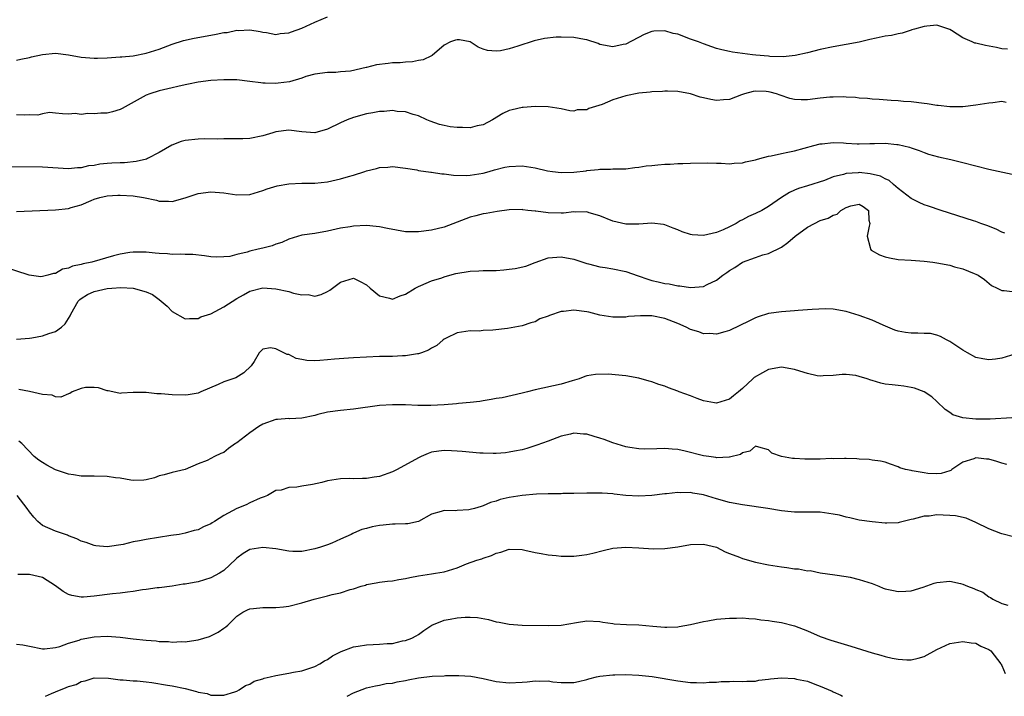
# Model space of a CAD drawing. Units: inches. Extents: x 2538000 to 2541000, y 1539000 to 1542000.
# Drawn here: x 2540185 to 2540337, y 1539000 to 1539104 of the extents above; entities that cross this region are included whole.
import ezdxf

# ---------------------------------------------------------------- set-up
doc = ezdxf.new("R2010")
doc.units = ezdxf.units.IN
doc.header["$MEASUREMENT"] = 0
doc.layers.add('LD25381539_2ft', color=143, linetype='Continuous')

msp = doc.modelspace()

# ---------------------------------------------------------------- linework, layer by layer
at = {"layer": 'LD25381539_2ft'}
for points, elevation in [([(2540185, 1539098.21), (2540185.65, 1539098.35), (2540187, 1539098.61), (2540187.3, 1539098.7), (2540189, 1539099.07), (2540191, 1539099.25), (2540193, 1539099), (2540195, 1539098.66), (2540197, 1539098.51), (2540197.49, 1539098.51), (2540199, 1539098.54), (2540201, 1539098.68), (2540201.27, 1539098.73), (2540203, 1539098.88), (2540205, 1539099.25), (2540207, 1539099.91), (2540209, 1539100.67), (2540210.78, 1539101.22), (2540212.41, 1539101.59), (2540215, 1539102.05), (2540215.82, 1539102.18), (2540217, 1539102.44), (2540217.52, 1539102.48), (2540219, 1539102.8), (2540219.21, 1539102.79), (2540221, 1539102.89), (2540222.6, 1539102.6), (2540223, 1539102.51), (2540223.56, 1539102.44), (2540225, 1539102.16), (2540225.69, 1539102.31), (2540227, 1539102.41), (2540227.41, 1539102.59), (2540229, 1539103.15), (2540231, 1539104.07), (2540233, 1539104.88)], 8726), ([(2540337.89, 1539099.89), (2540337, 1539099.95), (2540336.17, 1539100.17), (2540334.46, 1539100.46), (2540333, 1539100.82), (2540332.84, 1539100.84), (2540332.41, 1539101), (2540331, 1539101.65), (2540329.22, 1539102.78), (2540329, 1539102.9), (2540327.46, 1539103.46), (2540327, 1539103.6), (2540325.46, 1539103.46), (2540325, 1539103.4), (2540323.52, 1539103), (2540323.14, 1539102.86), (2540323, 1539102.82), (2540321.64, 1539102.36), (2540321, 1539102.26), (2540320, 1539102), (2540319, 1539101.88), (2540317.61, 1539101.61), (2540316.64, 1539101.36), (2540315, 1539100.99), (2540313, 1539100.6), (2540311, 1539100.25), (2540309, 1539099.82), (2540307, 1539099.3), (2540305.1, 1539098.9), (2540303.27, 1539098.73), (2540301.24, 1539098.76), (2540301, 1539098.79), (2540299.05, 1539098.95), (2540298.53, 1539099), (2540297, 1539099.2), (2540295.44, 1539099.44), (2540295, 1539099.52), (2540293.8, 1539099.8), (2540293, 1539100.01), (2540292.27, 1539100.27), (2540291, 1539100.69), (2540290.22, 1539101), (2540289, 1539101.44), (2540287, 1539102.19), (2540286.3, 1539102.3), (2540285, 1539102.7), (2540283.34, 1539102.66), (2540283, 1539102.6), (2540281.84, 1539102.16), (2540279, 1539100.67), (2540278.61, 1539100.61), (2540277, 1539100.26), (2540275, 1539100.63), (2540274.74, 1539100.74), (2540273, 1539101.33), (2540272.62, 1539101.38), (2540271, 1539101.71), (2540269, 1539101.76), (2540268.26, 1539101.74), (2540266.46, 1539101.54), (2540264.85, 1539101.15), (2540262.34, 1539100.34), (2540261, 1539099.95), (2540259.64, 1539099.64), (2540259, 1539099.56), (2540257.67, 1539099.67), (2540257, 1539099.88), (2540256.22, 1539100.22), (2540255, 1539101), (2540253.32, 1539101.32), (2540253, 1539101.34), (2540252.73, 1539101.27), (2540251.96, 1539101), (2540251, 1539100.52), (2540249.1, 1539098.9), (2540249, 1539098.88), (2540247.76, 1539098.24), (2540247, 1539098.14), (2540246.07, 1539097.93), (2540245, 1539097.89), (2540244.21, 1539097.79), (2540243, 1539097.77), (2540242.33, 1539097.67), (2540240.55, 1539097.45), (2540239, 1539097.06), (2540238.94, 1539097.06), (2540236.51, 1539096.51), (2540235, 1539096.38), (2540234.28, 1539096.28), (2540233, 1539096.28), (2540231, 1539096.01), (2540229.66, 1539095.66), (2540229, 1539095.41), (2540227.14, 1539094.86), (2540225.37, 1539094.63), (2540225, 1539094.59), (2540223.35, 1539094.65), (2540223, 1539094.65), (2540222.68, 1539094.68), (2540221, 1539094.9), (2540219, 1539095.13), (2540217, 1539095.18), (2540215, 1539095.07), (2540213, 1539094.79), (2540211.52, 1539094.48), (2540211, 1539094.4), (2540209.88, 1539094.12), (2540209, 1539093.93), (2540207, 1539093.44), (2540205.57, 1539093), (2540205, 1539092.79), (2540201.74, 1539091), (2540201.29, 1539090.71), (2540201, 1539090.58), (2540199.79, 1539090.21), (2540199, 1539090.03), (2540197.99, 1539090.01), (2540197, 1539089.89), (2540196.02, 1539089.98), (2540195, 1539089.83), (2540194.06, 1539089.94), (2540193, 1539089.87), (2540192.08, 1539089.92), (2540191, 1539090.03), (2540190.09, 1539090.09), (2540189, 1539089.9), (2540188.28, 1539089.72), (2540187, 1539089.73), (2540186.31, 1539089.69), (2540185, 1539089.77)], 8728), ([(2540337.68, 1539091.68), (2540337, 1539091.82), (2540335.61, 1539091.61), (2540335, 1539091.57), (2540333, 1539091.24), (2540331, 1539091.01), (2540329, 1539090.98), (2540327.2, 1539091.2), (2540327, 1539091.19), (2540325.47, 1539091.47), (2540325, 1539091.51), (2540323, 1539091.74), (2540321.82, 1539091.82), (2540321, 1539091.89), (2540319.95, 1539091.95), (2540318.1, 1539092.1), (2540317, 1539092.15), (2540316.26, 1539092.26), (2540315, 1539092.33), (2540314.41, 1539092.41), (2540313, 1539092.48), (2540312.52, 1539092.52), (2540311, 1539092.5), (2540310.47, 1539092.47), (2540309, 1539092.33), (2540307, 1539092.06), (2540306.05, 1539092.05), (2540305, 1539092.1), (2540304.28, 1539092.28), (2540302.79, 1539092.79), (2540302.22, 1539093), (2540301.26, 1539093.26), (2540301, 1539093.32), (2540300.65, 1539093.35), (2540299, 1539093.4), (2540298.64, 1539093.36), (2540297.3, 1539093), (2540296.83, 1539092.83), (2540295, 1539092.11), (2540294.05, 1539092.05), (2540293, 1539091.94), (2540292.11, 1539092.11), (2540291, 1539092.37), (2540290.48, 1539092.48), (2540289, 1539093), (2540287, 1539093.38), (2540285.43, 1539093.43), (2540285, 1539093.41), (2540284.65, 1539093.35), (2540283, 1539093.29), (2540282.75, 1539093.25), (2540281, 1539093.09), (2540279, 1539092.7), (2540277, 1539092.05), (2540275.37, 1539091.37), (2540273.27, 1539090.73), (2540273, 1539090.55), (2540271.48, 1539090.52), (2540271, 1539090.33), (2540270.38, 1539090.38), (2540269, 1539090.69), (2540267, 1539091), (2540265.03, 1539091.03), (2540263.14, 1539090.86), (2540263, 1539090.87), (2540261.47, 1539090.53), (2540261, 1539090.4), (2540260.04, 1539089.96), (2540258.42, 1539089), (2540257, 1539088.23), (2540256.06, 1539088.06), (2540255, 1539087.77), (2540253.81, 1539087.81), (2540253, 1539087.79), (2540251.92, 1539087.92), (2540251, 1539088.11), (2540250.27, 1539088.27), (2540248.8, 1539088.8), (2540248.32, 1539089), (2540247, 1539089.61), (2540246.21, 1539089.79), (2540245, 1539090.23), (2540243.71, 1539090.29), (2540243, 1539090.43), (2540241.72, 1539090.28), (2540241, 1539090.27), (2540239.95, 1539090.05), (2540239, 1539089.89), (2540237, 1539089.36), (2540236.01, 1539089), (2540235, 1539088.54), (2540233, 1539087.53), (2540231, 1539086.97), (2540229, 1539087.14), (2540227, 1539087.39), (2540225, 1539087.14), (2540224.52, 1539087), (2540223, 1539086.49), (2540221, 1539086.09), (2540219.93, 1539086.07), (2540219, 1539086.03), (2540217, 1539086.03), (2540216.01, 1539085.99), (2540214.05, 1539086.05), (2540213, 1539086), (2540211, 1539085.78), (2540210.38, 1539085.62), (2540208.95, 1539085.05), (2540207, 1539083.95), (2540205.23, 1539083), (2540205.07, 1539082.93), (2540203.46, 1539082.54), (2540201.64, 1539082.36), (2540201, 1539082.36), (2540199.73, 1539082.27), (2540199, 1539082.24), (2540197.88, 1539082.12), (2540197, 1539081.95), (2540196.13, 1539081.87), (2540195, 1539081.58), (2540194.41, 1539081.59), (2540193, 1539081.44), (2540189, 1539081.65), (2540184.29, 1539081.71)], 8730), ([(2540185, 1539074.85), (2540191, 1539075.11), (2540193, 1539075.31), (2540193.45, 1539075.45), (2540195, 1539075.85), (2540196.53, 1539076.53), (2540197, 1539076.72), (2540197.87, 1539077), (2540199, 1539077.27), (2540200.64, 1539077.36), (2540201, 1539077.37), (2540203, 1539077.25), (2540204.57, 1539077), (2540206.59, 1539076.59), (2540207, 1539076.43), (2540208.45, 1539076.45), (2540209, 1539076.38), (2540211, 1539076.95), (2540213, 1539077.62), (2540215, 1539077.89), (2540217, 1539077.7), (2540219, 1539077.4), (2540221, 1539077.48), (2540221.66, 1539077.66), (2540223, 1539078.06), (2540223.66, 1539078.34), (2540225.19, 1539078.81), (2540227, 1539079.12), (2540229, 1539079.19), (2540231, 1539079.22), (2540233, 1539079.42), (2540235, 1539079.85), (2540236.24, 1539080.24), (2540237, 1539080.45), (2540238.72, 1539081), (2540239, 1539081.1), (2540240.52, 1539081.48), (2540241, 1539081.64), (2540242.3, 1539081.7), (2540243, 1539081.79), (2540245, 1539081.53), (2540246.75, 1539081.25), (2540247, 1539081.18), (2540248.92, 1539080.92), (2540249, 1539080.92), (2540250.64, 1539080.64), (2540251, 1539080.63), (2540252.42, 1539080.42), (2540254.38, 1539080.38), (2540255, 1539080.42), (2540257, 1539080.75), (2540257.92, 1539081), (2540258.75, 1539081.25), (2540260.35, 1539081.65), (2540261, 1539081.8), (2540263, 1539081.89), (2540264.35, 1539081.65), (2540265, 1539081.57), (2540266.9, 1539081.1), (2540267.68, 1539081), (2540269, 1539080.84), (2540271, 1539080.92), (2540272.88, 1539081.12), (2540273, 1539081.15), (2540274.71, 1539081.29), (2540275, 1539081.38), (2540276.65, 1539081.35), (2540277, 1539081.42), (2540278.59, 1539081.41), (2540279, 1539081.44), (2540280.39, 1539081.61), (2540281, 1539081.65), (2540282.13, 1539081.87), (2540283, 1539081.93), (2540283.96, 1539082.04), (2540285, 1539082.12), (2540285.85, 1539082.15), (2540287, 1539082.22), (2540287.77, 1539082.23), (2540289, 1539082.3), (2540291.65, 1539082.35), (2540293, 1539082.27), (2540293.71, 1539082.29), (2540295, 1539082.2), (2540295.7, 1539082.3), (2540297, 1539082.37), (2540297.48, 1539082.52), (2540299, 1539082.81), (2540299.14, 1539082.87), (2540299.69, 1539083), (2540301, 1539083.36), (2540301.42, 1539083.42), (2540303, 1539083.81), (2540303.98, 1539083.98), (2540305, 1539084.22), (2540308, 1539085), (2540309, 1539085.29), (2540309.3, 1539085.3), (2540311, 1539085.49), (2540312.59, 1539085.41), (2540313, 1539085.36), (2540314.7, 1539085.3), (2540315, 1539085.27), (2540316.65, 1539085.35), (2540317.35, 1539085.35), (2540319, 1539085.39), (2540320.81, 1539085.19), (2540321, 1539085.18), (2540322.76, 1539084.76), (2540323, 1539084.65), (2540324.25, 1539084.25), (2540325, 1539083.93), (2540325.69, 1539083.69), (2540327.25, 1539083.25), (2540329.15, 1539082.85), (2540331, 1539082.41), (2540333, 1539081.87), (2540335, 1539081.35), (2540338.61, 1539080.61)], 8732), ([(2540337.48, 1539071.48), (2540337, 1539071.66), (2540336.11, 1539072.11), (2540334.69, 1539072.69), (2540333.74, 1539073), (2540333, 1539073.27), (2540332.63, 1539073.37), (2540327.62, 1539075), (2540325.67, 1539075.67), (2540325, 1539075.86), (2540324.23, 1539076.23), (2540323, 1539076.85), (2540321, 1539078.39), (2540320.28, 1539079), (2540319.6, 1539079.6), (2540319, 1539079.86), (2540318.29, 1539080.29), (2540316.67, 1539080.67), (2540315, 1539080.84), (2540314.82, 1539080.82), (2540313, 1539080.72), (2540312.56, 1539080.56), (2540311, 1539080.18), (2540309.64, 1539079.64), (2540307, 1539078.8), (2540305.62, 1539078.38), (2540305, 1539078.1), (2540304.23, 1539077.77), (2540303.01, 1539077), (2540301, 1539075.6), (2540299.97, 1539075), (2540299, 1539074.52), (2540297.94, 1539074.06), (2540297, 1539073.55), (2540296.62, 1539073.38), (2540296.02, 1539073), (2540295, 1539072.48), (2540294.02, 1539072.02), (2540293, 1539071.58), (2540291, 1539071.11), (2540289.22, 1539071.22), (2540289, 1539071.27), (2540287.68, 1539071.68), (2540287, 1539072.02), (2540286.28, 1539072.28), (2540285, 1539072.8), (2540284.83, 1539072.83), (2540283, 1539073.01), (2540281, 1539072.88), (2540279, 1539072.88), (2540277, 1539073.36), (2540275, 1539074.18), (2540273.35, 1539074.65), (2540273, 1539074.77), (2540271.25, 1539074.75), (2540271, 1539074.77), (2540269.41, 1539074.59), (2540269, 1539074.58), (2540267, 1539074.61), (2540265.13, 1539074.87), (2540265, 1539074.87), (2540263.89, 1539075), (2540263.1, 1539075.1), (2540263, 1539075.13), (2540261, 1539075.07), (2540259.16, 1539074.84), (2540257.46, 1539074.54), (2540257, 1539074.49), (2540255.84, 1539074.16), (2540255, 1539073.96), (2540254.3, 1539073.7), (2540253, 1539073.17), (2540251, 1539072.41), (2540249, 1539071.96), (2540247, 1539071.69), (2540245.71, 1539071.71), (2540245, 1539071.7), (2540242.21, 1539072.21), (2540241, 1539072.47), (2540240.5, 1539072.5), (2540239, 1539072.65), (2540237, 1539072.57), (2540236.49, 1539072.49), (2540235, 1539072.24), (2540233, 1539071.78), (2540231, 1539071.45), (2540229, 1539071.19), (2540227, 1539070.56), (2540225.94, 1539070.05), (2540225, 1539069.77), (2540224.46, 1539069.54), (2540223, 1539069.19), (2540222.3, 1539069), (2540221, 1539068.71), (2540220.57, 1539068.57), (2540219, 1539068.2), (2540217.9, 1539067.9), (2540217, 1539067.81), (2540215.79, 1539067.79), (2540215, 1539067.86), (2540214.01, 1539068.01), (2540212.2, 1539068.2), (2540211, 1539068.19), (2540210.24, 1539068.24), (2540209, 1539068.19), (2540208.28, 1539068.28), (2540207, 1539068.34), (2540206.41, 1539068.41), (2540205, 1539068.54), (2540203, 1539068.56), (2540202.49, 1539068.49), (2540201, 1539068.24), (2540199.99, 1539067.99), (2540196.64, 1539067), (2540195.27, 1539066.73), (2540195, 1539066.65), (2540193.62, 1539066.38), (2540193, 1539066.08), (2540192.08, 1539065.92), (2540191, 1539065.28), (2540190.73, 1539065.27), (2540189.81, 1539065), (2540189, 1539064.79), (2540188.77, 1539064.77), (2540186.98, 1539064.98), (2540183, 1539066.28)], 8734), ([(2540185, 1539055.11), (2540187, 1539055.27), (2540187.35, 1539055.35), (2540189, 1539055.62), (2540189.99, 1539055.99), (2540191, 1539056.29), (2540191.95, 1539057), (2540192.53, 1539057.47), (2540193.29, 1539058.71), (2540193.39, 1539059), (2540194.53, 1539061), (2540194.76, 1539061.24), (2540195, 1539061.42), (2540195.96, 1539062.04), (2540197, 1539062.49), (2540199, 1539062.93), (2540199.72, 1539063), (2540201.1, 1539063.1), (2540203, 1539063), (2540205, 1539062.44), (2540206, 1539062), (2540207, 1539061.23), (2540207.33, 1539061), (2540208.23, 1539060.23), (2540209, 1539059.39), (2540211, 1539058.25), (2540211.67, 1539058.33), (2540213, 1539058.31), (2540213.45, 1539058.55), (2540215, 1539059.05), (2540217, 1539060.1), (2540219, 1539061.39), (2540220.04, 1539061.96), (2540221, 1539062.53), (2540223, 1539063.03), (2540225, 1539062.9), (2540227, 1539062.48), (2540227.75, 1539062.25), (2540229, 1539061.99), (2540230.01, 1539062.01), (2540231, 1539061.78), (2540232, 1539062.01), (2540233, 1539062.49), (2540233.32, 1539062.68), (2540235, 1539063.91), (2540237, 1539064.53), (2540238.03, 1539064.03), (2540239, 1539063.49), (2540239.54, 1539063), (2540241, 1539061.81), (2540242.54, 1539061.46), (2540243, 1539061.32), (2540244.19, 1539061.81), (2540245, 1539062.07), (2540246.51, 1539063), (2540247, 1539063.25), (2540247.4, 1539063.4), (2540249, 1539064.11), (2540250.61, 1539064.61), (2540251, 1539064.76), (2540251.83, 1539065), (2540252.76, 1539065.24), (2540255, 1539065.63), (2540256.32, 1539065.68), (2540257, 1539065.73), (2540258.27, 1539065.73), (2540259, 1539065.75), (2540260.16, 1539065.84), (2540261, 1539065.91), (2540261.95, 1539066.05), (2540263.58, 1539066.42), (2540265, 1539066.97), (2540267, 1539067.69), (2540267.71, 1539067.71), (2540269, 1539067.83), (2540271, 1539067.46), (2540273, 1539066.81), (2540273.24, 1539066.76), (2540275, 1539066.27), (2540275.82, 1539066.18), (2540277, 1539065.97), (2540279, 1539065.59), (2540280.89, 1539064.89), (2540282.37, 1539064.37), (2540283, 1539064.19), (2540283.98, 1539063.98), (2540285, 1539063.74), (2540285.66, 1539063.66), (2540287, 1539063.36), (2540287.34, 1539063.34), (2540289, 1539063.1), (2540291, 1539063.28), (2540291.57, 1539063.57), (2540293, 1539064.23), (2540293.94, 1539065), (2540294.56, 1539065.44), (2540295, 1539065.74), (2540295.79, 1539066.21), (2540297, 1539067), (2540299, 1539067.74), (2540300.13, 1539068.13), (2540301, 1539068.33), (2540303, 1539069.33), (2540303.97, 1539070.03), (2540305.12, 1539071), (2540307, 1539072.39), (2540308.1, 1539073), (2540309, 1539073.43), (2540310.2, 1539073.8), (2540311, 1539074.29), (2540311.6, 1539074.4), (2540312.16, 1539075), (2540313, 1539075.47), (2540313.71, 1539075.71), (2540315, 1539075.96), (2540315.61, 1539075.61), (2540316.44, 1539075), (2540316.51, 1539073.49), (2540316.62, 1539073), (2540316.56, 1539072.56), (2540316.21, 1539071), (2540316.7, 1539069.3), (2540316.75, 1539069), (2540316.86, 1539068.86), (2540318.12, 1539068.12), (2540319, 1539067.83), (2540319.67, 1539067.67), (2540321, 1539067.44), (2540323, 1539067.3), (2540325, 1539067.19), (2540326.36, 1539067), (2540327, 1539066.93), (2540329, 1539066.53), (2540329.72, 1539066.28), (2540331, 1539065.97), (2540332.74, 1539065.26), (2540333, 1539065.18), (2540333.34, 1539065), (2540334.32, 1539064.32), (2540335.39, 1539063.39), (2540336.28, 1539063), (2540337, 1539062.62), (2540337.34, 1539062.66), (2540339, 1539062.43)], 8736), ([(2540339, 1539052.8), (2540337, 1539052.19), (2540336.05, 1539052.05), (2540335, 1539051.96), (2540334.08, 1539052.08), (2540333, 1539052.32), (2540331.73, 1539053), (2540331, 1539053.42), (2540329, 1539054.78), (2540328.49, 1539055), (2540327.54, 1539055.54), (2540327, 1539055.76), (2540325.98, 1539055.98), (2540325, 1539056.01), (2540324.07, 1539056.07), (2540323, 1539056.06), (2540322.16, 1539056.16), (2540321, 1539056.37), (2540320.52, 1539056.52), (2540318.71, 1539057.29), (2540317, 1539058.06), (2540315, 1539058.79), (2540313, 1539059.39), (2540311, 1539059.75), (2540309.8, 1539059.8), (2540307.73, 1539059.73), (2540307, 1539059.65), (2540305.57, 1539059.57), (2540305, 1539059.5), (2540303, 1539059.37), (2540301, 1539059.1), (2540299.41, 1539058.59), (2540299, 1539058.44), (2540298.06, 1539057.94), (2540295, 1539056.46), (2540294.27, 1539056.27), (2540293, 1539055.89), (2540291.98, 1539055.98), (2540291, 1539055.97), (2540290.26, 1539056.26), (2540289, 1539056.64), (2540288.29, 1539057), (2540287, 1539057.55), (2540285, 1539058.34), (2540283, 1539058.74), (2540281.25, 1539058.75), (2540279.4, 1539058.6), (2540279, 1539058.52), (2540277.48, 1539058.52), (2540277, 1539058.5), (2540275, 1539058.85), (2540273.3, 1539059.3), (2540273, 1539059.34), (2540271, 1539059.6), (2540269.4, 1539059.4), (2540269, 1539059.38), (2540267.21, 1539058.79), (2540267, 1539058.67), (2540265.74, 1539058.26), (2540265, 1539057.81), (2540264.33, 1539057.67), (2540263, 1539057.16), (2540260.77, 1539056.77), (2540258.5, 1539056.5), (2540257, 1539056.45), (2540256.38, 1539056.38), (2540255, 1539056.43), (2540254.31, 1539056.31), (2540253, 1539056.1), (2540251.27, 1539055.27), (2540251, 1539055.13), (2540250.82, 1539055), (2540249.85, 1539054.15), (2540249, 1539053.72), (2540248.58, 1539053.42), (2540247.46, 1539053), (2540247, 1539052.86), (2540246.85, 1539052.85), (2540245, 1539052.55), (2540244.55, 1539052.55), (2540243, 1539052.46), (2540241, 1539052.43), (2540239, 1539052.36), (2540237, 1539052.27), (2540236.22, 1539052.22), (2540234.04, 1539052.04), (2540233, 1539051.92), (2540231.82, 1539051.82), (2540231, 1539051.78), (2540229.81, 1539051.81), (2540229, 1539052), (2540228.15, 1539052.15), (2540227, 1539052.76), (2540226.77, 1539052.77), (2540225, 1539053.65), (2540224.19, 1539053.81), (2540223, 1539053.56), (2540222.45, 1539053), (2540221.66, 1539051.66), (2540221.21, 1539051), (2540220.05, 1539049.95), (2540218.82, 1539049.18), (2540217, 1539048.52), (2540216.11, 1539048.11), (2540213.43, 1539047), (2540213, 1539046.81), (2540211.48, 1539046.52), (2540211, 1539046.46), (2540209, 1539046.51), (2540207.3, 1539046.7), (2540207, 1539046.7), (2540206.67, 1539046.67), (2540205, 1539046.89), (2540203.08, 1539046.92), (2540203, 1539046.89), (2540201.2, 1539046.8), (2540201, 1539046.74), (2540199.88, 1539047), (2540199.14, 1539047.14), (2540199, 1539047.15), (2540197.64, 1539047.64), (2540197, 1539047.67), (2540195.66, 1539047.66), (2540195, 1539047.53), (2540193.59, 1539047), (2540193.25, 1539046.75), (2540193, 1539046.69), (2540191.82, 1539046.18), (2540191, 1539046.23), (2540190.48, 1539046.48), (2540189, 1539046.58), (2540187.03, 1539047.03), (2540185.35, 1539047.35)], 8738), ([(2540338.53, 1539043), (2540335.2, 1539042.8), (2540333, 1539042.78), (2540331, 1539042.97), (2540329.46, 1539043.46), (2540329, 1539043.8), (2540328.27, 1539044.27), (2540327, 1539045.53), (2540326.22, 1539046.22), (2540325, 1539046.99), (2540323.54, 1539047.54), (2540323, 1539047.66), (2540321.88, 1539047.88), (2540321, 1539047.95), (2540320.08, 1539048.08), (2540319, 1539048.2), (2540318.34, 1539048.34), (2540317, 1539048.74), (2540316.78, 1539048.78), (2540316.23, 1539049), (2540315, 1539049.39), (2540314.5, 1539049.5), (2540313, 1539049.68), (2540312.35, 1539049.65), (2540311, 1539049.5), (2540309.46, 1539049.46), (2540309, 1539049.42), (2540308.51, 1539049.49), (2540307, 1539049.82), (2540305.82, 1539050.18), (2540305, 1539050.46), (2540303, 1539050.8), (2540301, 1539050.42), (2540300.06, 1539049.94), (2540298.81, 1539049.19), (2540298.59, 1539049), (2540297, 1539047.53), (2540296.39, 1539047), (2540295.6, 1539046.4), (2540295, 1539045.87), (2540293, 1539045.26), (2540292.7, 1539045.3), (2540291, 1539045.63), (2540290.03, 1539045.97), (2540289, 1539046.36), (2540287.21, 1539047), (2540287, 1539047.1), (2540285.59, 1539047.59), (2540285, 1539047.87), (2540284.11, 1539048.11), (2540283, 1539048.53), (2540282.62, 1539048.62), (2540281, 1539049.1), (2540279, 1539049.48), (2540276.3, 1539049.7), (2540274.32, 1539049.68), (2540273, 1539049.47), (2540272.65, 1539049.35), (2540271.79, 1539049), (2540270.71, 1539048.71), (2540269, 1539048.18), (2540265, 1539047.33), (2540263.81, 1539047), (2540263, 1539046.79), (2540259.92, 1539046.08), (2540259, 1539045.96), (2540258.21, 1539045.79), (2540257, 1539045.63), (2540256.47, 1539045.53), (2540255, 1539045.36), (2540253.19, 1539045.19), (2540252.86, 1539045.14), (2540251, 1539045), (2540248.9, 1539044.9), (2540246.9, 1539044.9), (2540245, 1539044.98), (2540243, 1539045.01), (2540241, 1539044.89), (2540237, 1539044.31), (2540235, 1539044.12), (2540233, 1539043.85), (2540231.49, 1539043.49), (2540231, 1539043.36), (2540229, 1539042.93), (2540227.15, 1539042.85), (2540227, 1539042.86), (2540225.27, 1539042.73), (2540225, 1539042.73), (2540223, 1539042.02), (2540222.37, 1539041.63), (2540221, 1539040.67), (2540219, 1539039.12), (2540218.79, 1539039), (2540217.73, 1539038.27), (2540217, 1539037.64), (2540216.53, 1539037.47), (2540215.56, 1539037), (2540215, 1539036.69), (2540214.4, 1539036.4), (2540213, 1539035.87), (2540211, 1539035), (2540209, 1539034.56), (2540207.8, 1539034.2), (2540207, 1539034.01), (2540206.27, 1539033.73), (2540205, 1539033.41), (2540204.65, 1539033.35), (2540203, 1539033.32), (2540202.65, 1539033.35), (2540201, 1539033.65), (2540200.28, 1539033.72), (2540199, 1539033.91), (2540197, 1539033.96), (2540196, 1539034), (2540195, 1539034), (2540193.8, 1539034.2), (2540193, 1539034.31), (2540191, 1539034.97), (2540189.66, 1539035.66), (2540189, 1539036.07), (2540188.46, 1539036.46), (2540187.74, 1539037), (2540185.83, 1539039), (2540185.38, 1539039.38)], 8740), ([(2540337.78, 1539035.78), (2540337, 1539035.99), (2540336.25, 1539036.25), (2540335, 1539036.61), (2540334.63, 1539036.63), (2540333, 1539036.8), (2540332.67, 1539036.67), (2540331, 1539036.13), (2540329.29, 1539035), (2540329.12, 1539034.88), (2540329, 1539034.82), (2540327.62, 1539034.38), (2540327, 1539034.32), (2540325.6, 1539034.4), (2540325, 1539034.48), (2540323.19, 1539034.81), (2540323, 1539034.83), (2540322.15, 1539035), (2540321.27, 1539035.27), (2540321, 1539035.44), (2540319.81, 1539035.81), (2540319, 1539036.13), (2540318.29, 1539036.29), (2540317, 1539036.44), (2540316.53, 1539036.53), (2540315, 1539036.58), (2540314.65, 1539036.65), (2540313, 1539036.69), (2540312.72, 1539036.72), (2540311, 1539036.68), (2540310.69, 1539036.69), (2540309, 1539036.63), (2540306.62, 1539036.62), (2540305, 1539036.73), (2540304.72, 1539036.72), (2540303, 1539037.03), (2540301.53, 1539037.53), (2540301, 1539038.05), (2540299.52, 1539038.48), (2540299, 1539038.61), (2540298.14, 1539037.86), (2540297, 1539037.6), (2540296.67, 1539037.33), (2540295, 1539036.92), (2540294.93, 1539036.93), (2540293, 1539036.83), (2540292.86, 1539036.86), (2540291.82, 1539037), (2540291, 1539037.12), (2540288.16, 1539037.84), (2540287, 1539038.08), (2540286.13, 1539038.13), (2540285, 1539038.24), (2540283.8, 1539038.2), (2540281.84, 1539038.16), (2540281, 1539038.19), (2540279.61, 1539038.39), (2540279, 1539038.49), (2540277, 1539039.11), (2540275.65, 1539039.65), (2540275, 1539039.87), (2540274.11, 1539040.11), (2540273, 1539040.48), (2540272.48, 1539040.48), (2540271, 1539040.62), (2540270.48, 1539040.48), (2540269, 1539040.15), (2540267, 1539039.37), (2540265.26, 1539038.74), (2540263.73, 1539038.27), (2540263, 1539038.07), (2540261.85, 1539037.85), (2540261, 1539037.66), (2540260.42, 1539037.58), (2540259, 1539037.47), (2540258.54, 1539037.46), (2540257, 1539037.51), (2540256.46, 1539037.54), (2540253.77, 1539037.77), (2540253, 1539037.85), (2540252.09, 1539037.91), (2540251, 1539037.94), (2540250.14, 1539037.86), (2540249, 1539037.66), (2540248.5, 1539037.5), (2540247.45, 1539037), (2540247, 1539036.81), (2540243.74, 1539035), (2540243, 1539034.63), (2540241, 1539033.91), (2540240.19, 1539033.81), (2540239, 1539033.6), (2540238.37, 1539033.63), (2540237, 1539033.59), (2540236.38, 1539033.62), (2540235, 1539033.59), (2540233, 1539033.25), (2540232.1, 1539033), (2540230.68, 1539032.68), (2540229, 1539032.42), (2540228.26, 1539032.26), (2540227, 1539032.23), (2540225.84, 1539031.84), (2540225, 1539031.75), (2540223.7, 1539031), (2540223.22, 1539030.78), (2540222.57, 1539030.57), (2540221, 1539029.87), (2540220.43, 1539029.57), (2540219, 1539028.97), (2540217, 1539027.91), (2540215.56, 1539027), (2540215.21, 1539026.79), (2540215, 1539026.64), (2540213.85, 1539026.15), (2540213, 1539025.68), (2540212.43, 1539025.57), (2540211, 1539025.16), (2540210.12, 1539025), (2540208.82, 1539024.82), (2540205, 1539024.2), (2540203.99, 1539023.99), (2540203, 1539023.83), (2540201.45, 1539023.45), (2540199, 1539023.08), (2540197.23, 1539023.23), (2540197, 1539023.26), (2540195.73, 1539023.73), (2540195, 1539023.96), (2540194.32, 1539024.32), (2540193, 1539024.77), (2540192.85, 1539024.85), (2540191, 1539025.47), (2540189, 1539026.38), (2540188.3, 1539027), (2540187.67, 1539027.67), (2540187, 1539028.47), (2540186.66, 1539029), (2540185.09, 1539031)], 8742), ([(2540339, 1539024.55), (2540337, 1539025.08), (2540336.87, 1539025.13), (2540335, 1539025.87), (2540333, 1539026.82), (2540331.48, 1539027.48), (2540329.84, 1539027.84), (2540329, 1539027.92), (2540327.94, 1539027.94), (2540327, 1539027.99), (2540325.82, 1539027.82), (2540325, 1539027.81), (2540323.34, 1539027.34), (2540323, 1539027.28), (2540321.18, 1539026.82), (2540321, 1539026.79), (2540319.28, 1539026.72), (2540319, 1539026.73), (2540317, 1539026.93), (2540315, 1539027.21), (2540313.54, 1539027.54), (2540313, 1539027.64), (2540311.94, 1539027.94), (2540311, 1539028.13), (2540309, 1539028.43), (2540308.4, 1539028.4), (2540307, 1539028.44), (2540305, 1539028.4), (2540304.48, 1539028.48), (2540303, 1539028.62), (2540300.93, 1539029), (2540297, 1539029.56), (2540295, 1539029.94), (2540293, 1539030.49), (2540291, 1539031.09), (2540289.36, 1539031.36), (2540289, 1539031.44), (2540287.43, 1539031.43), (2540287, 1539031.46), (2540285.26, 1539031.26), (2540285, 1539031.24), (2540283, 1539030.99), (2540281, 1539030.89), (2540279, 1539031), (2540277.2, 1539031.2), (2540277, 1539031.23), (2540275.34, 1539031.34), (2540275, 1539031.38), (2540273, 1539031.36), (2540271, 1539031.29), (2540269.29, 1539031.29), (2540269, 1539031.26), (2540267.27, 1539031.27), (2540267, 1539031.24), (2540265.2, 1539031.2), (2540263, 1539031.02), (2540261, 1539030.69), (2540259.63, 1539030.37), (2540259, 1539030.13), (2540258.1, 1539029.9), (2540257, 1539029.38), (2540256.68, 1539029.32), (2540255.68, 1539029), (2540255, 1539028.81), (2540254.78, 1539028.78), (2540253, 1539028.7), (2540252.65, 1539028.65), (2540251, 1539028.7), (2540250.52, 1539028.52), (2540249, 1539028.11), (2540247.01, 1539026.99), (2540245.36, 1539026.64), (2540245, 1539026.64), (2540243.44, 1539026.56), (2540243, 1539026.57), (2540241.56, 1539026.44), (2540241, 1539026.38), (2540239.85, 1539026.15), (2540239, 1539025.9), (2540238.27, 1539025.73), (2540237, 1539025.16), (2540236.87, 1539025.13), (2540236.62, 1539025), (2540235, 1539024.25), (2540233.64, 1539023.64), (2540233, 1539023.38), (2540231.92, 1539023), (2540231, 1539022.74), (2540229, 1539022.36), (2540227.64, 1539022.36), (2540227, 1539022.39), (2540225, 1539022.75), (2540223, 1539022.99), (2540221, 1539022.65), (2540219.97, 1539022.03), (2540219, 1539021.32), (2540218.85, 1539021.15), (2540217, 1539019.44), (2540216.34, 1539019), (2540215, 1539018.28), (2540214.02, 1539017.98), (2540213, 1539017.65), (2540212.42, 1539017.58), (2540211, 1539017.3), (2540210.71, 1539017.29), (2540209, 1539017), (2540207, 1539016.73), (2540206.72, 1539016.72), (2540205, 1539016.51), (2540204.46, 1539016.46), (2540203, 1539016.19), (2540202.1, 1539016.1), (2540201, 1539015.9), (2540199.8, 1539015.8), (2540197, 1539015.48), (2540195.32, 1539015.32), (2540195, 1539015.3), (2540193.55, 1539015.55), (2540193, 1539015.7), (2540192.2, 1539016.2), (2540191, 1539017.03), (2540189, 1539018.32), (2540187, 1539018.78), (2540185.2, 1539018.8)], 8744), ([(2540185, 1539008.03), (2540185.96, 1539007.96), (2540187, 1539007.76), (2540189, 1539007.32), (2540189.31, 1539007.31), (2540191, 1539007.53), (2540191.7, 1539007.7), (2540193, 1539008.2), (2540194.69, 1539008.69), (2540195, 1539008.81), (2540197, 1539009.17), (2540199, 1539009.26), (2540201, 1539009.13), (2540203, 1539008.88), (2540205, 1539008.66), (2540206.54, 1539008.54), (2540207, 1539008.48), (2540208.45, 1539008.45), (2540209, 1539008.36), (2540210.46, 1539008.46), (2540211, 1539008.42), (2540212.69, 1539008.69), (2540213, 1539008.72), (2540214.75, 1539009.25), (2540215, 1539009.35), (2540216.11, 1539009.89), (2540217, 1539010.52), (2540217.3, 1539010.7), (2540217.58, 1539011), (2540219, 1539012.35), (2540219.9, 1539013), (2540220.65, 1539013.35), (2540221, 1539013.5), (2540221.58, 1539013.58), (2540223, 1539013.73), (2540224.32, 1539013.69), (2540225, 1539013.71), (2540226.2, 1539013.8), (2540227, 1539013.91), (2540229, 1539014.42), (2540230.94, 1539015), (2540233, 1539015.49), (2540233.7, 1539015.7), (2540235, 1539015.97), (2540236.49, 1539016.49), (2540237, 1539016.59), (2540238.17, 1539017), (2540238.82, 1539017.18), (2540239, 1539017.26), (2540240.5, 1539017.5), (2540241, 1539017.62), (2540242.24, 1539017.76), (2540243, 1539017.83), (2540243.96, 1539018.04), (2540245, 1539018.2), (2540245.66, 1539018.34), (2540247, 1539018.59), (2540249, 1539018.88), (2540249.62, 1539019), (2540251, 1539019.22), (2540253, 1539019.85), (2540254.43, 1539020.43), (2540256.01, 1539021), (2540256.77, 1539021.23), (2540257, 1539021.34), (2540258.29, 1539021.71), (2540259, 1539022.1), (2540259.73, 1539022.27), (2540261, 1539022.73), (2540263, 1539022.66), (2540263.43, 1539022.57), (2540265, 1539022.2), (2540265.95, 1539022.05), (2540267, 1539021.83), (2540268.25, 1539021.75), (2540269, 1539021.64), (2540269.62, 1539021.62), (2540271, 1539021.64), (2540272.23, 1539021.77), (2540273, 1539021.88), (2540273.92, 1539022.08), (2540275.48, 1539022.52), (2540277, 1539022.89), (2540279, 1539023.03), (2540281, 1539022.93), (2540283.22, 1539022.78), (2540285, 1539022.8), (2540287, 1539023.06), (2540289, 1539023.41), (2540291, 1539023.49), (2540293, 1539023), (2540294.3, 1539022.3), (2540295, 1539022.05), (2540296.53, 1539021.47), (2540297, 1539021.27), (2540299, 1539020.72), (2540301, 1539020.32), (2540303, 1539019.97), (2540303.86, 1539019.86), (2540305, 1539019.66), (2540305.66, 1539019.66), (2540307, 1539019.37), (2540307.42, 1539019.42), (2540309, 1539019.05), (2540311.23, 1539018.77), (2540313, 1539018.5), (2540313.63, 1539018.37), (2540315, 1539018.05), (2540317, 1539017.39), (2540318.03, 1539017), (2540318.71, 1539016.71), (2540319, 1539016.61), (2540320.31, 1539016.31), (2540321, 1539016.17), (2540322.22, 1539016.22), (2540323, 1539016.29), (2540324.85, 1539016.85), (2540326.55, 1539017.45), (2540327, 1539017.55), (2540329, 1539017.76), (2540330.61, 1539017.39), (2540331, 1539017.32), (2540331.7, 1539017), (2540332.66, 1539016.66), (2540333, 1539016.49), (2540334.06, 1539016.06), (2540335, 1539015.36), (2540335.25, 1539015.25), (2540335.64, 1539015), (2540337, 1539014.34), (2540337.94, 1539014.06)], 8746), ([(2540189.48, 1539000), (2540190.42, 1539000.42), (2540191, 1539000.71), (2540192.66, 1539001.34), (2540193, 1539001.51), (2540194.18, 1539001.82), (2540195, 1539002.29), (2540195.61, 1539002.39), (2540197, 1539002.83), (2540199.2, 1539002.8), (2540201, 1539002.57), (2540201.43, 1539002.57), (2540203, 1539002.41), (2540203.63, 1539002.37), (2540205, 1539002.22), (2540205.89, 1539002.11), (2540208.27, 1539001.73), (2540209, 1539001.6), (2540211, 1539001.19), (2540212.76, 1539000.76), (2540213, 1539000.66), (2540214.41, 1539000.41), (2540215, 1539000.17), (2540216.2, 1539000.2), (2540217, 1539000.17), (2540218.7, 1539000.7), (2540219, 1539000.82), (2540219.34, 1539001), (2540220.31, 1539001.69), (2540221, 1539001.9), (2540221.67, 1539002.33), (2540223, 1539002.71), (2540223.2, 1539002.8), (2540224.15, 1539003), (2540225, 1539003.22), (2540227, 1539003.56), (2540227.71, 1539003.71), (2540229, 1539003.93), (2540230.4, 1539004.4), (2540231, 1539004.58), (2540231.81, 1539005), (2540232.53, 1539005.47), (2540233, 1539005.69), (2540233.77, 1539006.23), (2540235.09, 1539006.91), (2540237, 1539007.63), (2540237.72, 1539007.72), (2540239, 1539007.94), (2540240.01, 1539008.01), (2540241, 1539008.03), (2540242.17, 1539008.17), (2540243, 1539008.17), (2540244.55, 1539008.55), (2540245, 1539008.61), (2540245.97, 1539009), (2540246.65, 1539009.35), (2540247, 1539009.56), (2540247.86, 1539010.14), (2540249.06, 1539011), (2540251, 1539011.74), (2540251.89, 1539011.89), (2540253, 1539012.11), (2540254.2, 1539012.2), (2540255, 1539012.2), (2540256.14, 1539012.14), (2540257.84, 1539011.84), (2540259, 1539011.52), (2540259.45, 1539011.45), (2540261, 1539011.14), (2540263, 1539010.99), (2540267, 1539010.92), (2540269, 1539011), (2540271.41, 1539011.41), (2540273, 1539011.63), (2540275, 1539011.56), (2540275.46, 1539011.46), (2540277, 1539011.24), (2540277.2, 1539011.2), (2540279.08, 1539011.08), (2540281.03, 1539011.03), (2540283.19, 1539010.81), (2540285, 1539010.65), (2540285.34, 1539010.66), (2540287, 1539010.75), (2540287.22, 1539010.78), (2540289, 1539011.11), (2540291, 1539011.56), (2540291.66, 1539011.66), (2540293, 1539011.89), (2540295, 1539012.07), (2540296.06, 1539012.06), (2540297, 1539012.09), (2540297.99, 1539011.99), (2540299, 1539011.95), (2540299.82, 1539011.82), (2540301, 1539011.71), (2540301.6, 1539011.6), (2540303, 1539011.4), (2540305, 1539010.9), (2540307, 1539010.11), (2540309, 1539009.24), (2540310.65, 1539008.65), (2540313.73, 1539007.73), (2540317, 1539006.69), (2540318.34, 1539006.34), (2540319, 1539006.14), (2540320.11, 1539005.89), (2540321, 1539005.72), (2540322.35, 1539005.65), (2540323, 1539005.63), (2540324.1, 1539005.9), (2540325, 1539006.17), (2540327, 1539007.22), (2540329, 1539008.14), (2540331, 1539008.48), (2540332.26, 1539008.26), (2540333, 1539008.2), (2540333.76, 1539007.76), (2540335, 1539007.25), (2540335.29, 1539007), (2540336.87, 1539005), (2540336.89, 1539004.89), (2540337, 1539004.74), (2540337.53, 1539003.53)], 8748), ([(2540236.03, 1539000), (2540237, 1539000.52), (2540239, 1539001.31), (2540240.38, 1539001.62), (2540241, 1539001.73), (2540242.04, 1539001.96), (2540243, 1539002.03), (2540243.75, 1539002.25), (2540245, 1539002.45), (2540245.43, 1539002.57), (2540247, 1539002.87), (2540249.11, 1539003.11), (2540251, 1539003.18), (2540251.2, 1539003.2), (2540253.22, 1539003.22), (2540255.09, 1539003.09), (2540257, 1539002.73), (2540259, 1539002.3), (2540261, 1539002.09), (2540263, 1539002.18), (2540263.77, 1539002.23), (2540265, 1539002.38), (2540265.65, 1539002.35), (2540267, 1539002.37), (2540267.74, 1539002.26), (2540269, 1539002.12), (2540271, 1539002.11), (2540271.7, 1539002.3), (2540273, 1539002.6), (2540273.29, 1539002.71), (2540274.47, 1539003), (2540275, 1539003.11), (2540277, 1539003.32), (2540277.32, 1539003.32), (2540279, 1539003.36), (2540281, 1539003.28), (2540283.07, 1539003.07), (2540287, 1539002.37), (2540289, 1539002.12), (2540289.89, 1539002.11), (2540291, 1539002.06), (2540291.84, 1539002.16), (2540293, 1539002.18), (2540293.72, 1539002.28), (2540295, 1539002.28), (2540295.67, 1539002.33), (2540297, 1539002.29), (2540297.66, 1539002.34), (2540299, 1539002.36), (2540299.53, 1539002.47), (2540301, 1539002.63), (2540301.31, 1539002.69), (2540303, 1539002.85), (2540305, 1539002.76), (2540305.33, 1539002.67), (2540307, 1539002.32), (2540308.15, 1539001.85), (2540309, 1539001.59), (2540310.82, 1539000.82), (2540311, 1539000.69), (2540312.18, 1539000.18), (2540312.45, 1539000)], 8750)]:
    msp.add_lwpolyline(points, dxfattribs=dict(at, elevation=elevation))

doc.saveas('drawing.dxf')
